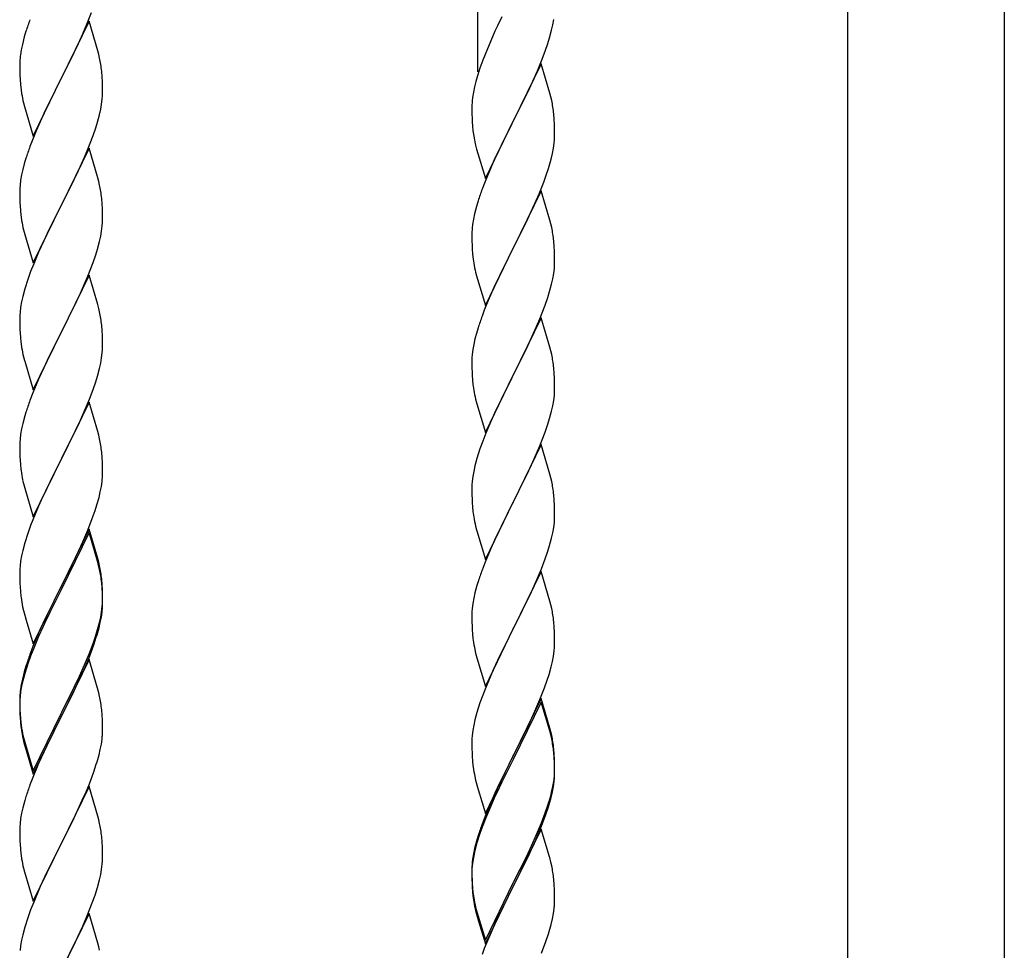
# Model space of a CAD drawing. Units: millimetres. Extents: x 0 to 8280, y 0 to 5795.
# Drawn here: x 7310 to 7565, y 4146 to 4387 of the extents above; entities that cross this region are included whole.
import ezdxf

# ---------------------------------------------------------------- set-up
doc = ezdxf.new("R2010")
doc.units = ezdxf.units.MM
doc.layers.add('YKK_A1', color=4, linetype='Continuous', lineweight=30)

msp = doc.modelspace()

# ---------------------------------------------------------------- linework, layer by layer
at = {"layer": 'YKK_A1', "linetype": 'Continuous', "ltscale": 0.5}
for p, q in [((7428.99, 4373.83), (7428.99, 4615.15)), ((7524.74, 3736.5), (7524.74, 4500.04)), ((7565.24, 4500.04), (7565.24, 3737.29)), ((7327.85, 4386.13), (7329.05, 4389.17)), ((7435.21, 4388.05), (7434.11, 4385.75)), ((7328.39, 4386.92), (7321.16, 4372.06)), ((7326.78, 4383.62), (7327.85, 4386.13)), ((7330.65, 4379.28), (7328.39, 4386.92)), ((7434.11, 4385.75), (7433.44, 4384.32)), ((7448.09, 4384.58), (7448.4, 4385.97)), ((7448.4, 4385.97), (7448.64, 4387.33)), ((7311.62, 4382.84), (7311.13, 4380.93)), ((7312.06, 4384.31), (7311.62, 4382.84)), ((7325.67, 4381.18), (7326.78, 4383.62)), ((7433.44, 4384.32), (7432.33, 4381.86)), ((7447.11, 4381.17), (7447.57, 4382.65)), ((7447.57, 4382.65), (7448.09, 4384.58)), ((7311.13, 4380.93), (7310.84, 4379.54)), ((7324.55, 4378.83), (7325.67, 4381.18)), ((7432.33, 4381.86), (7430.86, 4378.33)), ((7446.43, 4379.17), (7447.11, 4381.17)), ((7310.84, 4379.54), (7310.62, 4378.21)), ((7323.05, 4375.78), (7324.55, 4378.83)), ((7330.9, 4378.32), (7330.65, 4379.28)), ((7331.12, 4377.38), (7330.9, 4378.32)), ((7430.86, 4378.33), (7430.27, 4376.81)), ((7445.47, 4376.64), (7446.43, 4379.17)), ((7310.45, 4376.12), (7310.44, 4375.72)), ((7310.44, 4375.72), (7310.46, 4373.86)), ((7310.49, 4376.94), (7310.45, 4376.12)), ((7321.33, 4372.39), (7323.05, 4375.78)), ((7430.27, 4376.81), (7429.55, 4374.79)), ((7445.39, 4375.9), (7438.16, 4361.04)), ((7444.43, 4374.11), (7445.47, 4376.64)), ((7447.65, 4368.26), (7445.39, 4375.9)), ((7310.46, 4373.86), (7310.49, 4372.85)), ((7310.49, 4372.85), (7310.54, 4371.91)), ((7321.16, 4372.06), (7321.33, 4372.39)), ((7331.77, 4372.51), (7331.66, 4373.93)), ((7331.83, 4371.27), (7331.77, 4372.51)), ((7428.91, 4372.8), (7428.49, 4371.34)), ((7429.55, 4374.79), (7428.91, 4372.8)), ((7442.44, 4369.69), (7443.99, 4373.11)), ((7443.99, 4373.11), (7444.43, 4374.11)), ((7310.54, 4371.91), (7310.64, 4370.47)), ((7310.64, 4370.47), (7310.79, 4369.16)), ((7313.94, 4357.2), (7321.16, 4372.06)), ((7321, 4371.73), (7318.21, 4366.2)), ((7321.16, 4372.06), (7321, 4371.73)), ((7331.88, 4369.54), (7331.83, 4371.27)), ((7428.13, 4369.92), (7427.84, 4368.53)), ((7428.49, 4371.34), (7428.13, 4369.92)), ((7310.79, 4369.16), (7310.93, 4368.17)), ((7331.8, 4366.77), (7331.86, 4367.6)), ((7331.86, 4367.6), (7331.88, 4368.4)), ((7331.88, 4368.4), (7331.88, 4369.54)), ((7427.84, 4368.53), (7427.62, 4367.2)), ((7440.05, 4364.76), (7442.44, 4369.69)), ((7447.9, 4367.3), (7447.65, 4368.26)), ((7448.12, 4366.36), (7447.9, 4367.3)), ((7311.42, 4365.8), (7311.67, 4364.85)), ((7311.67, 4364.85), (7313.94, 4357.2)), ((7318.21, 4366.2), (7316.89, 4363.42)), ((7331.4, 4364.12), (7331.64, 4365.47)), ((7331.64, 4365.47), (7331.8, 4366.77)), ((7427.45, 4365.11), (7427.44, 4364.71)), ((7427.44, 4364.71), (7427.46, 4362.85)), ((7427.49, 4365.92), (7427.45, 4365.11)), ((7438.33, 4361.38), (7440.05, 4364.76)), ((7316.44, 4362.46), (7314.69, 4358.5)), ((7316.89, 4363.42), (7316.44, 4362.46)), ((7330.57, 4360.8), (7331.09, 4362.72)), ((7331.09, 4362.72), (7331.4, 4364.12)), ((7427.46, 4362.85), (7427.49, 4361.84)), ((7448.77, 4361.5), (7448.66, 4362.91)), ((7330.11, 4359.32), (7330.57, 4360.8)), ((7427.49, 4361.84), (7427.54, 4360.9)), ((7427.54, 4360.9), (7427.62, 4359.73)), ((7430.94, 4346.19), (7438.16, 4361.04)), ((7437.82, 4360.37), (7435, 4354.73)), ((7438.16, 4361.04), (7437.82, 4360.37)), ((7438.16, 4361.04), (7438.33, 4361.38)), ((7448.83, 4360.25), (7448.77, 4361.5)), ((7448.88, 4358.52), (7448.83, 4360.25)), ((7314.69, 4358.5), (7313.66, 4355.97)), ((7328.06, 4353.77), (7329.43, 4357.31)), ((7329.43, 4357.31), (7330.11, 4359.32)), ((7427.79, 4358.14), (7427.93, 4357.15)), ((7427.93, 4357.15), (7428.11, 4356.2)), ((7448.86, 4356.58), (7448.88, 4357.38)), ((7448.88, 4357.38), (7448.88, 4358.52)), ((7313.66, 4355.97), (7313.09, 4354.45)), ((7428.11, 4356.2), (7428.21, 4355.73)), ((7428.21, 4355.73), (7428.42, 4354.79)), ((7428.42, 4354.79), (7428.67, 4353.83)), ((7435, 4354.73), (7433.44, 4351.45)), ((7448.57, 4354.01), (7448.76, 4355.32)), ((7328.39, 4354.05), (7321.16, 4339.19)), ((7327.21, 4351.75), (7328.06, 4353.77)), ((7330.65, 4346.4), (7328.39, 4354.05)), ((7428.67, 4353.83), (7430.94, 4346.19)), ((7447.97, 4351.23), (7448.3, 4352.64)), ((7448.3, 4352.64), (7448.57, 4354.01)), ((7311.62, 4349.97), (7311.24, 4348.53)), ((7312.06, 4351.44), (7311.62, 4349.97)), ((7325.67, 4348.31), (7327.21, 4351.75)), ((7433.44, 4351.45), (7432.33, 4348.98)), ((7310.93, 4347.13), (7310.69, 4345.78)), ((7311.24, 4348.53), (7310.93, 4347.13)), ((7324.55, 4345.96), (7325.67, 4348.31)), ((7432.33, 4348.98), (7430.86, 4345.46)), ((7446.05, 4345.29), (7446.78, 4347.3)), ((7446.78, 4347.3), (7447.27, 4348.8)), ((7310.53, 4344.49), (7310.47, 4343.66)), ((7310.69, 4345.78), (7310.53, 4344.49)), ((7323.05, 4342.91), (7324.55, 4345.96)), ((7330.9, 4345.45), (7330.65, 4346.4)), ((7331.12, 4344.51), (7330.9, 4345.45)), ((7430.86, 4345.46), (7430.09, 4343.43)), ((7444.85, 4342.25), (7446.05, 4345.29)), ((7310.47, 4343.66), (7310.44, 4342.86)), ((7310.44, 4342.86), (7310.46, 4341)), ((7321.33, 4339.52), (7323.05, 4342.91)), ((7445.39, 4343.04), (7438.16, 4328.17)), ((7443.78, 4339.74), (7444.85, 4342.25)), ((7447.65, 4335.39), (7445.39, 4343.04)), ((7310.46, 4341), (7310.49, 4339.99)), ((7310.49, 4339.99), (7310.54, 4339.05)), ((7313.94, 4324.33), (7321.16, 4339.19)), ((7321.16, 4339.19), (7320.82, 4338.52)), ((7321.16, 4339.19), (7321.33, 4339.52)), ((7331.77, 4339.64), (7331.66, 4341.05)), ((7331.83, 4338.4), (7331.77, 4339.64)), ((7429.06, 4340.42), (7428.62, 4338.95)), ((7442.67, 4337.29), (7443.78, 4339.74)), ((7310.54, 4339.05), (7310.62, 4337.88)), ((7320.82, 4338.52), (7318, 4332.88)), ((7331.88, 4336.67), (7331.83, 4338.4)), ((7331.88, 4335.53), (7331.88, 4336.67)), ((7428.13, 4337.04), (7427.84, 4335.66)), ((7428.62, 4338.95), (7428.13, 4337.04)), ((7441.55, 4334.95), (7442.67, 4337.29)), ((7310.79, 4336.29), (7310.93, 4335.3)), ((7331.8, 4333.9), (7331.86, 4334.73)), ((7331.86, 4334.73), (7331.88, 4335.53)), ((7427.84, 4335.66), (7427.62, 4334.33)), ((7440.05, 4331.89), (7441.55, 4334.95)), ((7447.9, 4334.43), (7447.65, 4335.39)), ((7448.12, 4333.5), (7447.9, 4334.43)), ((7311.42, 4332.94), (7311.74, 4331.74)), ((7311.74, 4331.74), (7313.94, 4324.33)), ((7318, 4332.88), (7316.66, 4330.08)), ((7331.4, 4331.25), (7331.64, 4332.6)), ((7331.64, 4332.6), (7331.8, 4333.9)), ((7427.45, 4332.24), (7427.44, 4331.84)), ((7427.44, 4331.84), (7427.46, 4329.98)), ((7427.49, 4333.05), (7427.45, 4332.24)), ((7438.33, 4328.5), (7440.05, 4331.89)), ((7316.66, 4330.08), (7315.33, 4327.13)), ((7330.57, 4327.93), (7331.09, 4329.85)), ((7331.09, 4329.85), (7331.4, 4331.25)), ((7427.46, 4329.98), (7427.49, 4328.97)), ((7427.49, 4328.97), (7427.54, 4328.03)), ((7448.77, 4328.63), (7448.66, 4330.04)), ((7315.33, 4327.13), (7314.06, 4324.11)), ((7329.43, 4324.44), (7330.11, 4326.45)), ((7330.11, 4326.45), (7330.57, 4327.93)), ((7427.54, 4328.03), (7427.64, 4326.59)), ((7427.64, 4326.59), (7427.79, 4325.27)), ((7430.94, 4313.32), (7438.16, 4328.17)), ((7438, 4327.84), (7435.21, 4322.31)), ((7438.16, 4328.17), (7438, 4327.84)), ((7438.16, 4328.17), (7438.33, 4328.5)), ((7448.83, 4327.38), (7448.77, 4328.63)), ((7448.88, 4325.66), (7448.83, 4327.38)), ((7314.06, 4324.11), (7313.27, 4322.08)), ((7328.06, 4320.9), (7329.43, 4324.44)), ((7427.79, 4325.27), (7427.93, 4324.28)), ((7448.86, 4323.71), (7448.88, 4324.51)), ((7448.88, 4324.51), (7448.88, 4325.66)), ((7313.27, 4322.08), (7312.55, 4320.07)), ((7428.42, 4321.92), (7428.67, 4320.96)), ((7435.21, 4322.31), (7433.89, 4319.54)), ((7448.4, 4320.23), (7448.64, 4321.59)), ((7448.64, 4321.59), (7448.8, 4322.88)), ((7448.8, 4322.88), (7448.86, 4323.71)), ((7312.55, 4320.07), (7311.76, 4317.59)), ((7328.39, 4321.18), (7321.16, 4306.32)), ((7325.89, 4315.93), (7327.21, 4318.89)), ((7327.21, 4318.89), (7328.06, 4320.9)), ((7330.65, 4313.54), (7328.39, 4321.18)), ((7428.67, 4320.96), (7430.94, 4313.32)), ((7433.89, 4319.54), (7433.44, 4318.58)), ((7447.57, 4316.91), (7448.09, 4318.84)), ((7448.09, 4318.84), (7448.4, 4320.23)), ((7311.76, 4317.59), (7311.24, 4315.66)), ((7433.44, 4318.58), (7431.69, 4314.61)), ((7447.11, 4315.43), (7447.57, 4316.91)), ((7310.93, 4314.26), (7310.69, 4312.91)), ((7311.24, 4315.66), (7310.93, 4314.26)), ((7324.11, 4312.19), (7325.22, 4314.49)), ((7325.22, 4314.49), (7325.89, 4315.93)), ((7431.69, 4314.61), (7430.66, 4312.08)), ((7446.43, 4313.43), (7447.11, 4315.43)), ((7310.53, 4311.62), (7310.47, 4310.79)), ((7310.69, 4312.91), (7310.53, 4311.62)), ((7321.33, 4306.66), (7324.11, 4312.19)), ((7330.9, 4312.58), (7330.65, 4313.54)), ((7331.12, 4311.64), (7330.9, 4312.58)), ((7430.66, 4312.08), (7430.09, 4310.56)), ((7445.06, 4309.88), (7446.43, 4313.43)), ((7310.47, 4310.79), (7310.44, 4309.99)), ((7310.44, 4309.99), (7310.46, 4308.13)), ((7445.39, 4310.16), (7438.16, 4295.31)), ((7444.21, 4307.87), (7445.06, 4309.88)), ((7447.65, 4302.52), (7445.39, 4310.16)), ((7310.46, 4308.13), (7310.49, 4307.12)), ((7310.49, 4307.12), (7310.54, 4306.18)), ((7310.54, 4306.18), (7310.62, 4305.01)), ((7313.94, 4291.46), (7321.16, 4306.32)), ((7321.16, 4306.32), (7321, 4305.99)), ((7321.16, 4306.32), (7321.33, 4306.66)), ((7331.77, 4306.77), (7331.66, 4308.19)), ((7331.83, 4305.53), (7331.77, 4306.77)), ((7428.62, 4306.09), (7428.24, 4304.65)), ((7429.06, 4307.56), (7428.62, 4306.09)), ((7442.67, 4304.43), (7444.21, 4307.87)), ((7321, 4305.99), (7318, 4300.01)), ((7331.88, 4303.8), (7331.83, 4305.53)), ((7331.88, 4302.66), (7331.88, 4303.8)), ((7428.24, 4304.65), (7427.93, 4303.25)), ((7441.55, 4302.08), (7442.67, 4304.43)), ((7310.79, 4303.42), (7310.93, 4302.43)), ((7331.64, 4299.73), (7331.8, 4301.03)), ((7331.8, 4301.03), (7331.86, 4301.86)), ((7331.86, 4301.86), (7331.88, 4302.66)), ((7427.69, 4301.9), (7427.53, 4300.6)), ((7427.93, 4303.25), (7427.69, 4301.9)), ((7440.05, 4299.02), (7441.55, 4302.08)), ((7447.9, 4301.56), (7447.65, 4302.52)), ((7448.12, 4300.62), (7447.9, 4301.56)), ((7311.42, 4300.07), (7311.67, 4299.11)), ((7311.67, 4299.11), (7311.74, 4298.87)), ((7311.74, 4298.87), (7313.94, 4291.46)), ((7318, 4300.01), (7316.66, 4297.21)), ((7331.4, 4298.38), (7331.64, 4299.73)), ((7427.47, 4299.77), (7427.44, 4298.97)), ((7427.44, 4298.97), (7427.46, 4297.11)), ((7427.53, 4300.6), (7427.47, 4299.77)), ((7438.33, 4295.64), (7440.05, 4299.02)), ((7316.66, 4297.21), (7315.33, 4294.26)), ((7330.57, 4295.06), (7331.09, 4296.98)), ((7331.09, 4296.98), (7331.4, 4298.38)), ((7427.46, 4297.11), (7427.49, 4296.1)), ((7427.49, 4296.1), (7427.54, 4295.16)), ((7448.77, 4295.76), (7448.66, 4297.17)), ((7315.33, 4294.26), (7313.86, 4290.73)), ((7329.43, 4291.58), (7330.11, 4293.58)), ((7330.11, 4293.58), (7330.57, 4295.06)), ((7427.54, 4295.16), (7427.62, 4294)), ((7430.94, 4280.45), (7438.16, 4295.31)), ((7437.82, 4294.63), (7435, 4288.99)), ((7438.16, 4295.31), (7437.82, 4294.63)), ((7438.16, 4295.31), (7438.33, 4295.64)), ((7448.83, 4294.51), (7448.77, 4295.76)), ((7448.88, 4292.79), (7448.83, 4294.51)), ((7328.47, 4289.04), (7329.43, 4291.58)), ((7427.79, 4292.4), (7427.93, 4291.42)), ((7448.8, 4290.01), (7448.86, 4290.84)), ((7448.86, 4290.84), (7448.88, 4291.64)), ((7448.88, 4291.64), (7448.88, 4292.79)), ((7313.86, 4290.73), (7313.09, 4288.71)), ((7328.39, 4288.31), (7321.16, 4273.45)), ((7327.21, 4286.02), (7328.47, 4289.04)), ((7330.65, 4280.67), (7328.39, 4288.31)), ((7428.42, 4289.05), (7428.74, 4287.85)), ((7435, 4288.99), (7433.66, 4286.19)), ((7448.4, 4287.36), (7448.64, 4288.72)), ((7448.64, 4288.72), (7448.8, 4290.01)), ((7312.06, 4285.7), (7311.76, 4284.72)), ((7325.89, 4283.06), (7327.21, 4286.02)), ((7428.74, 4287.85), (7430.94, 4280.45)), ((7433.66, 4286.19), (7432.33, 4283.25)), ((7447.57, 4284.04), (7448.09, 4285.97)), ((7448.09, 4285.97), (7448.4, 4287.36)), ((7311.76, 4284.72), (7311.24, 4282.79)), ((7432.33, 4283.25), (7431.06, 4280.23)), ((7447.11, 4282.56), (7447.57, 4284.04)), ((7310.93, 4281.4), (7310.69, 4280.04)), ((7311.24, 4282.79), (7310.93, 4281.4)), ((7321.33, 4273.78), (7325.89, 4283.06)), ((7330.9, 4279.71), (7330.65, 4280.67)), ((7445.06, 4277.02), (7446.43, 4280.56)), ((7446.43, 4280.56), (7447.11, 4282.56)), ((7310.53, 4278.75), (7310.47, 4277.92)), ((7310.69, 4280.04), (7310.53, 4278.75)), ((7331.12, 4278.77), (7330.9, 4279.71)), ((7430.27, 4278.2), (7429.55, 4276.18)), ((7431.06, 4280.23), (7430.27, 4278.2)), ((7310.47, 4277.92), (7310.44, 4277.12)), ((7310.44, 4277.12), (7310.46, 4275.26)), ((7429.55, 4276.18), (7428.76, 4273.7)), ((7445.39, 4277.3), (7438.16, 4262.44)), ((7444.21, 4275), (7445.06, 4277.02)), ((7447.65, 4269.65), (7445.39, 4277.3)), ((7310.46, 4275.26), (7310.49, 4274.25)), ((7310.49, 4274.25), (7310.54, 4273.31)), ((7310.54, 4273.31), (7310.62, 4272.14)), ((7313.94, 4258.59), (7321.16, 4273.45)), ((7321, 4273.12), (7319.28, 4269.74)), ((7321.16, 4273.45), (7321, 4273.12)), ((7321.16, 4273.45), (7321.33, 4273.78)), ((7331.77, 4273.91), (7331.66, 4275.32)), ((7331.83, 4272.67), (7331.77, 4273.91)), ((7428.76, 4273.7), (7428.24, 4271.78)), ((7442.89, 4272.04), (7444.21, 4275)), ((7331.88, 4270.94), (7331.83, 4272.67)), ((7331.88, 4269.79), (7331.88, 4270.94)), ((7427.93, 4270.38), (7427.69, 4269.03)), ((7428.24, 4271.78), (7427.93, 4270.38)), ((7441.11, 4268.31), (7442.22, 4270.61)), ((7442.22, 4270.61), (7442.89, 4272.04)), ((7311.21, 4268.14), (7311.42, 4267.2)), ((7319.28, 4269.74), (7317.11, 4265.29)), ((7331.86, 4268.99), (7331.88, 4269.79)), ((7427.69, 4269.03), (7427.53, 4267.73)), ((7438.33, 4262.77), (7441.11, 4268.31)), ((7447.9, 4268.7), (7447.65, 4269.65)), ((7448.12, 4267.76), (7447.9, 4268.7)), ((7311.42, 4267.2), (7311.74, 4266)), ((7311.74, 4266), (7313.94, 4258.59)), ((7317.11, 4265.29), (7315.99, 4262.88)), ((7331.3, 4265.05), (7331.57, 4266.42)), ((7331.57, 4266.42), (7331.76, 4267.74)), ((7427.47, 4266.9), (7427.44, 4266.1)), ((7427.44, 4266.1), (7427.46, 4264.24)), ((7427.53, 4267.73), (7427.47, 4266.9)), ((7315.99, 4262.88), (7315.33, 4261.4)), ((7330.42, 4261.7), (7330.97, 4263.64)), ((7330.97, 4263.64), (7331.3, 4265.05)), ((7427.46, 4264.24), (7427.49, 4263.23)), ((7427.49, 4263.23), (7427.54, 4262.29)), ((7438.16, 4262.44), (7438.33, 4262.77)), ((7448.77, 4262.89), (7448.66, 4264.3)), ((7448.83, 4261.65), (7448.77, 4262.89)), ((7315.33, 4261.4), (7313.86, 4257.87)), ((7329.24, 4258.2), (7329.95, 4260.21)), ((7329.95, 4260.21), (7330.42, 4261.7)), ((7427.54, 4262.29), (7427.62, 4261.13)), ((7430.94, 4247.58), (7438.16, 4262.44)), ((7438, 4262.11), (7435, 4256.12)), ((7438.16, 4262.44), (7438, 4262.11)), ((7448.88, 4259.92), (7448.83, 4261.65)), ((7313.86, 4257.87), (7313.27, 4256.35)), ((7328.06, 4255.16), (7329.24, 4258.2)), ((7427.79, 4259.54), (7427.93, 4258.55)), ((7448.8, 4257.14), (7448.86, 4257.97)), ((7448.86, 4257.97), (7448.88, 4258.77)), ((7448.88, 4258.77), (7448.88, 4259.92)), ((7313.27, 4256.35), (7312.55, 4254.33)), ((7328.39, 4255.44), (7321.16, 4240.58)), ((7326.78, 4252.15), (7328.06, 4255.16)), ((7330.65, 4247.8), (7328.39, 4255.44)), ((7428.42, 4256.18), (7428.67, 4255.23)), ((7428.67, 4255.23), (7428.74, 4254.98)), ((7435, 4256.12), (7433.66, 4253.32)), ((7448.4, 4254.5), (7448.64, 4255.85)), ((7448.64, 4255.85), (7448.8, 4257.14)), ((7312.55, 4254.33), (7311.76, 4251.85)), ((7328.39, 4254.53), (7321.16, 4239.67)), ((7330.59, 4247.13), (7328.39, 4254.53)), ((7428.74, 4254.98), (7430.94, 4247.58)), ((7433.66, 4253.32), (7432.33, 4250.38)), ((7447.57, 4251.17), (7448.09, 4253.1)), ((7448.09, 4253.1), (7448.4, 4254.5)), ((7311.76, 4251.85), (7311.24, 4249.92)), ((7325.67, 4249.71), (7326.78, 4252.15)), ((7432.33, 4250.38), (7430.86, 4246.85)), ((7447.11, 4249.7), (7447.57, 4251.17)), ((7310.93, 4248.53), (7310.69, 4247.17)), ((7311.24, 4249.92), (7310.93, 4248.53)), ((7323.05, 4244.3), (7325, 4248.28)), ((7325, 4248.28), (7325.67, 4249.71)), ((7330.9, 4246.84), (7330.65, 4247.8)), ((7445.47, 4245.16), (7446.43, 4247.69)), ((7446.43, 4247.69), (7447.11, 4249.7)), ((7310.47, 4245.05), (7310.44, 4244.25)), ((7310.53, 4245.88), (7310.47, 4245.05)), ((7310.69, 4247.17), (7310.53, 4245.88)), ((7330.78, 4246.4), (7330.59, 4247.13)), ((7331.12, 4244.99), (7330.78, 4246.4)), ((7331.12, 4245.9), (7330.9, 4246.84)), ((7430.86, 4246.85), (7430.09, 4244.82)), ((7444.21, 4242.13), (7445.47, 4245.16)), ((7310.44, 4244.25), (7310.46, 4242.39)), ((7310.46, 4242.39), (7310.49, 4241.38)), ((7321.33, 4240.92), (7323.05, 4244.3)), ((7331.77, 4241.04), (7331.66, 4242.45)), ((7445.39, 4244.42), (7438.16, 4229.57)), ((7447.65, 4236.78), (7445.39, 4244.42)), ((7310.49, 4241.38), (7310.54, 4240.44)), ((7310.54, 4240.44), (7310.62, 4239.27)), ((7313.94, 4225.73), (7321.16, 4240.58)), ((7320.82, 4239.91), (7317.55, 4233.36)), ((7321.16, 4240.58), (7320.82, 4239.91)), ((7321.16, 4240.58), (7321.33, 4240.92)), ((7331.77, 4240.12), (7331.66, 4241.53)), ((7331.83, 4239.79), (7331.77, 4241.04)), ((7331.83, 4238.88), (7331.77, 4240.12)), ((7331.88, 4238.07), (7331.83, 4239.79)), ((7428.76, 4240.83), (7428.24, 4238.91)), ((7429.06, 4241.82), (7428.76, 4240.83)), ((7442.89, 4239.17), (7444.21, 4242.13)), ((7320.82, 4239), (7318.21, 4233.81)), ((7321.16, 4239.67), (7320.82, 4239)), ((7331.88, 4237.15), (7331.83, 4238.88)), ((7331.88, 4236.92), (7331.88, 4238.07)), ((7427.93, 4237.51), (7427.69, 4236.16)), ((7428.24, 4238.91), (7427.93, 4237.51)), ((7438.33, 4229.9), (7442.89, 4239.17)), ((7311.21, 4235.27), (7311.42, 4234.33)), ((7331.64, 4234), (7331.8, 4235.29)), ((7331.8, 4235.29), (7331.86, 4236.12)), ((7331.86, 4236.12), (7331.88, 4236.92)), ((7331.86, 4235.2), (7331.88, 4236)), ((7331.88, 4236), (7331.88, 4237.15)), ((7427.53, 4234.86), (7427.47, 4234.03)), ((7427.69, 4236.16), (7427.53, 4234.86)), ((7447.9, 4235.83), (7447.65, 4236.78)), ((7448.12, 4234.89), (7447.9, 4235.83)), ((7311.42, 4234.33), (7311.74, 4233.13)), ((7311.74, 4233.13), (7312.1, 4231.86)), ((7317.55, 4233.36), (7316.44, 4230.99)), ((7318.21, 4233.81), (7316.89, 4231.03)), ((7331.09, 4231.25), (7331.4, 4232.65)), ((7331.3, 4231.27), (7331.57, 4232.63)), ((7331.4, 4232.65), (7331.64, 4234)), ((7331.57, 4232.63), (7331.76, 4233.95)), ((7427.47, 4234.03), (7427.44, 4233.24)), ((7427.44, 4233.24), (7427.46, 4231.37)), ((7312.1, 4231.86), (7313.94, 4225.73)), ((7316.44, 4230.99), (7315.33, 4228.53)), ((7316.44, 4230.07), (7315.33, 4227.61)), ((7316.89, 4231.03), (7316.44, 4230.07)), ((7330.97, 4229.85), (7331.3, 4231.27)), ((7427.46, 4231.37), (7427.49, 4230.36)), ((7427.49, 4230.36), (7427.54, 4229.42)), ((7438.16, 4229.57), (7438.33, 4229.9)), ((7448.77, 4230.02), (7448.66, 4231.44)), ((7448.83, 4228.78), (7448.77, 4230.02)), ((7315.33, 4228.53), (7313.86, 4225)), ((7315.33, 4227.61), (7314.06, 4224.59)), ((7329.43, 4225.84), (7329.95, 4227.35)), ((7329.6, 4225.43), (7330.27, 4227.42)), ((7329.95, 4227.35), (7330.42, 4228.83)), ((7427.54, 4229.42), (7427.62, 4228.26)), ((7430.94, 4214.71), (7438.16, 4229.57)), ((7438, 4229.24), (7436.28, 4225.85)), ((7438.16, 4229.57), (7438, 4229.24)), ((7448.88, 4227.05), (7448.83, 4228.78)), ((7448.88, 4225.91), (7448.88, 4227.05)), ((7313.86, 4225), (7313.09, 4222.97)), ((7314.06, 4224.59), (7313.27, 4222.56)), ((7328.47, 4223.31), (7329.43, 4225.84)), ((7328.47, 4222.39), (7329.6, 4225.43)), ((7436.28, 4225.85), (7434.11, 4221.41)), ((7448.86, 4225.11), (7448.88, 4225.91)), ((7313.27, 4222.56), (7312.55, 4220.54)), ((7327.21, 4220.28), (7328.47, 4223.31)), ((7327.43, 4219.86), (7328.47, 4222.39)), ((7428.21, 4224.25), (7428.42, 4223.31)), ((7428.42, 4223.31), (7428.74, 4222.11)), ((7428.74, 4222.11), (7430.94, 4214.71)), ((7448.3, 4221.17), (7448.57, 4222.54)), ((7448.57, 4222.54), (7448.76, 4223.85)), ((7312.06, 4219.96), (7311.62, 4218.49)), ((7312.55, 4220.54), (7311.76, 4218.07)), ((7328.39, 4221.66), (7321.16, 4206.8)), ((7325.89, 4217.32), (7327.21, 4220.28)), ((7326.99, 4218.86), (7327.43, 4219.86)), ((7330.52, 4214.5), (7328.39, 4221.66)), ((7434.11, 4221.41), (7432.99, 4219)), ((7447.42, 4217.82), (7447.97, 4219.76)), ((7447.97, 4219.76), (7448.3, 4221.17)), ((7311.62, 4218.49), (7311.13, 4216.59)), ((7311.76, 4218.07), (7311.24, 4216.14)), ((7324.55, 4214.49), (7325.89, 4217.32)), ((7325.44, 4215.44), (7326.99, 4218.86)), ((7432.33, 4217.51), (7430.86, 4213.98)), ((7432.99, 4219), (7432.33, 4217.51)), ((7446.95, 4216.33), (7447.42, 4217.82)), ((7310.84, 4215.2), (7310.62, 4213.87)), ((7310.93, 4214.74), (7310.69, 4213.39)), ((7311.13, 4216.59), (7310.84, 4215.2)), ((7311.24, 4216.14), (7310.93, 4214.74)), ((7321.33, 4208.05), (7324.55, 4214.49)), ((7324.55, 4213.57), (7325.44, 4215.44)), ((7330.59, 4214.26), (7330.52, 4214.5)), ((7445.06, 4211.28), (7446.24, 4214.32)), ((7446.24, 4214.32), (7446.95, 4216.33)), ((7310.45, 4211.78), (7310.44, 4211.38)), ((7310.49, 4212.59), (7310.45, 4211.78)), ((7310.53, 4212.09), (7310.47, 4211.26)), ((7310.69, 4213.39), (7310.53, 4212.09)), ((7323.05, 4210.52), (7324.55, 4213.57)), ((7330.9, 4213.06), (7330.59, 4214.26)), ((7331.12, 4212.12), (7330.9, 4213.06)), ((7430.27, 4212.46), (7429.55, 4210.44)), ((7430.86, 4213.98), (7430.27, 4212.46)), ((7310.44, 4211.38), (7310.46, 4209.52)), ((7310.47, 4211.26), (7310.44, 4210.46)), ((7310.44, 4210.46), (7310.46, 4208.6)), ((7310.46, 4209.52), (7310.49, 4208.51)), ((7321.33, 4207.13), (7323.05, 4210.52)), ((7429.55, 4210.44), (7428.76, 4207.97)), ((7445.39, 4211.56), (7438.16, 4196.7)), ((7445.39, 4210.64), (7438.16, 4195.79)), ((7443.78, 4208.27), (7445.06, 4211.28)), ((7447.65, 4203.91), (7445.39, 4211.56)), ((7447.59, 4203.24), (7445.39, 4210.64)), ((7310.46, 4208.6), (7310.49, 4207.59)), ((7310.49, 4208.51), (7310.54, 4207.57)), ((7310.49, 4207.59), (7310.54, 4206.65)), ((7310.54, 4207.57), (7310.62, 4206.41)), ((7313.94, 4192.86), (7321.16, 4207.71)), ((7313.94, 4191.94), (7321.16, 4206.8)), ((7321.16, 4206.8), (7321, 4206.47)), ((7321.16, 4207.71), (7321.33, 4208.05)), ((7321.16, 4206.8), (7321.33, 4207.13)), ((7331.77, 4207.25), (7331.66, 4208.66)), ((7331.83, 4206.01), (7331.77, 4207.25)), ((7428.76, 4207.97), (7428.24, 4206.04)), ((7442.67, 4205.82), (7443.78, 4208.27)), ((7310.54, 4206.65), (7310.62, 4205.49)), ((7310.79, 4204.81), (7310.93, 4203.83)), ((7321, 4206.47), (7318.21, 4200.93)), ((7331.88, 4204.28), (7331.83, 4206.01)), ((7331.88, 4203.13), (7331.88, 4204.28)), ((7427.93, 4204.64), (7427.69, 4203.29)), ((7428.24, 4206.04), (7427.93, 4204.64)), ((7440.05, 4200.42), (7442, 4204.4)), ((7442, 4204.4), (7442.67, 4205.82)), ((7311.16, 4201.72), (7311.42, 4200.55)), ((7331.86, 4202.33), (7331.88, 4203.13)), ((7427.53, 4201.99), (7427.47, 4201.16)), ((7427.69, 4203.29), (7427.53, 4201.99)), ((7447.78, 4202.52), (7447.59, 4203.24)), ((7447.9, 4202.96), (7447.65, 4203.91)), ((7448.12, 4201.1), (7447.78, 4202.52)), ((7448.12, 4202.02), (7447.9, 4202.96)), ((7311.42, 4201.46), (7311.74, 4200.26)), ((7311.42, 4200.55), (7311.67, 4199.59)), ((7311.67, 4199.59), (7312.18, 4197.81)), ((7311.74, 4200.26), (7313.94, 4192.86)), ((7318.21, 4200.93), (7316.66, 4197.68)), ((7331.3, 4198.4), (7331.57, 4199.76)), ((7331.57, 4199.76), (7331.76, 4201.08)), ((7427.47, 4201.16), (7427.44, 4200.36)), ((7427.44, 4200.36), (7427.46, 4198.5)), ((7438.33, 4197.03), (7440.05, 4200.42)), ((7312.18, 4197.81), (7313.94, 4191.94)), ((7316.66, 4197.68), (7315.33, 4194.74)), ((7330.97, 4196.98), (7331.3, 4198.4)), ((7427.46, 4198.5), (7427.49, 4197.49)), ((7427.49, 4197.49), (7427.54, 4196.55)), ((7427.54, 4196.55), (7427.62, 4195.39)), ((7430.94, 4181.84), (7438.16, 4196.7)), ((7438.16, 4196.7), (7437.82, 4196.03)), ((7438.16, 4196.7), (7438.33, 4197.03)), ((7448.77, 4197.15), (7448.66, 4198.57)), ((7448.77, 4196.24), (7448.66, 4197.65)), ((7448.83, 4195.91), (7448.77, 4197.15)), ((7315.33, 4194.74), (7313.66, 4190.7)), ((7329.6, 4192.56), (7330.27, 4194.55)), ((7437.82, 4196.03), (7434.55, 4189.47)), ((7437.82, 4195.11), (7435.21, 4189.92)), ((7438.16, 4195.79), (7437.82, 4195.11)), ((7448.83, 4194.99), (7448.77, 4196.24)), ((7448.88, 4194.18), (7448.83, 4195.91)), ((7448.88, 4193.26), (7448.83, 4194.99)), ((7448.88, 4193.04), (7448.88, 4194.18)), ((7328.47, 4189.52), (7329.6, 4192.56)), ((7428.21, 4191.39), (7428.42, 4190.45)), ((7448.64, 4190.11), (7448.8, 4191.41)), ((7448.8, 4191.41), (7448.86, 4192.24)), ((7448.86, 4192.24), (7448.88, 4193.04)), ((7448.86, 4191.32), (7448.88, 4192.12)), ((7448.88, 4192.12), (7448.88, 4193.26)), ((7313.66, 4190.7), (7313.09, 4189.18)), ((7327.43, 4186.99), (7328.47, 4189.52)), ((7428.42, 4190.45), (7428.74, 4189.25)), ((7428.74, 4189.25), (7429.1, 4187.98)), ((7434.55, 4189.47), (7433.44, 4187.1)), ((7435.21, 4189.92), (7433.89, 4187.15)), ((7448.4, 4188.76), (7448.64, 4190.11)), ((7448.57, 4188.75), (7448.76, 4190.06)), ((7328.39, 4188.79), (7321.16, 4173.93)), ((7326.99, 4185.99), (7327.43, 4186.99)), ((7330.65, 4181.15), (7328.39, 4188.79)), ((7429.1, 4187.98), (7430.94, 4181.84)), ((7433.44, 4187.1), (7432.33, 4184.64)), ((7433.89, 4187.15), (7433.44, 4186.19)), ((7447.97, 4185.97), (7448.3, 4187.38)), ((7448.09, 4187.36), (7448.4, 4188.76)), ((7448.3, 4187.38), (7448.57, 4188.75)), ((7311.76, 4185.19), (7311.24, 4183.27)), ((7312.06, 4186.18), (7311.76, 4185.19)), ((7325.44, 4182.57), (7326.99, 4185.99)), ((7432.33, 4184.64), (7430.86, 4181.11)), ((7433.44, 4186.19), (7432.33, 4183.73)), ((7446.95, 4183.46), (7447.42, 4184.95)), ((7310.93, 4181.87), (7310.69, 4180.52)), ((7311.24, 4183.27), (7310.93, 4181.87)), ((7324.55, 4180.7), (7325.44, 4182.57)), ((7432.33, 4183.73), (7431.06, 4180.7)), ((7445.47, 4179.42), (7446.43, 4181.95)), ((7445.47, 4178.51), (7446.6, 4181.54)), ((7446.43, 4181.95), (7446.95, 4183.46)), ((7446.6, 4181.54), (7447.27, 4183.54)), ((7310.53, 4179.22), (7310.47, 4178.39)), ((7310.69, 4180.52), (7310.53, 4179.22)), ((7323.05, 4177.65), (7324.55, 4180.7)), ((7330.9, 4180.19), (7330.65, 4181.15)), ((7331.12, 4179.25), (7330.9, 4180.19)), ((7430.27, 4178.68), (7429.55, 4176.66)), ((7430.86, 4181.11), (7430.09, 4179.08)), ((7431.06, 4180.7), (7430.27, 4178.68)), ((7444.21, 4176.39), (7445.47, 4179.42)), ((7310.47, 4178.39), (7310.44, 4177.59)), ((7310.44, 4177.59), (7310.46, 4175.73)), ((7321.33, 4174.26), (7323.05, 4177.65)), ((7429.55, 4176.66), (7428.76, 4174.18)), ((7445.39, 4177.77), (7438.16, 4162.91)), ((7442.89, 4173.43), (7444.21, 4176.39)), ((7444.43, 4175.98), (7445.47, 4178.51)), ((7447.52, 4170.62), (7445.39, 4177.77)), ((7310.46, 4175.73), (7310.49, 4174.72)), ((7310.49, 4174.72), (7310.54, 4173.78)), ((7310.54, 4173.78), (7310.62, 4172.62)), ((7313.94, 4159.07), (7321.16, 4173.93)), ((7321.16, 4173.93), (7320.64, 4172.91)), ((7321.16, 4173.93), (7321.33, 4174.26)), ((7331.77, 4174.38), (7331.66, 4175.8)), ((7331.83, 4173.14), (7331.77, 4174.38)), ((7428.62, 4174.61), (7428.13, 4172.7)), ((7428.76, 4174.18), (7428.24, 4172.25)), ((7429.06, 4176.08), (7428.62, 4174.61)), ((7442.44, 4171.56), (7443.99, 4174.98)), ((7443.99, 4174.98), (7444.43, 4175.98)), ((7310.79, 4171.03), (7310.93, 4170.04)), ((7320.64, 4172.91), (7318, 4167.62)), ((7331.88, 4171.41), (7331.83, 4173.14)), ((7331.88, 4170.27), (7331.88, 4171.41)), ((7427.84, 4171.32), (7427.62, 4169.98)), ((7428.13, 4172.7), (7427.84, 4171.32)), ((7428.24, 4172.25), (7427.93, 4170.86)), ((7441.55, 4170.6), (7442.89, 4173.43)), ((7441.55, 4169.69), (7442.44, 4171.56)), ((7331.64, 4167.34), (7331.8, 4168.64)), ((7331.8, 4168.64), (7331.86, 4169.47)), ((7331.86, 4169.47), (7331.88, 4170.27)), ((7427.49, 4168.71), (7427.45, 4167.89)), ((7427.69, 4169.5), (7427.53, 4168.21)), ((7427.93, 4170.86), (7427.69, 4169.5)), ((7438.33, 4164.16), (7441.55, 4170.6)), ((7440.05, 4166.63), (7441.55, 4169.69)), ((7447.59, 4170.37), (7447.52, 4170.62)), ((7447.9, 4169.17), (7447.59, 4170.37)), ((7448.12, 4168.23), (7447.9, 4169.17)), ((7311.42, 4167.67), (7311.67, 4166.72)), ((7311.67, 4166.72), (7313.94, 4159.07)), ((7318, 4167.62), (7316.89, 4165.29)), ((7331.09, 4164.59), (7331.4, 4165.99)), ((7331.4, 4165.99), (7331.64, 4167.34)), ((7427.45, 4167.89), (7427.44, 4167.5)), ((7427.44, 4167.5), (7427.46, 4165.64)), ((7427.47, 4167.38), (7427.44, 4166.58)), ((7427.44, 4166.58), (7427.46, 4164.72)), ((7427.53, 4168.21), (7427.47, 4167.38)), ((7438.33, 4163.24), (7440.05, 4166.63)), ((7316.89, 4165.29), (7315.77, 4162.87)), ((7330.57, 4162.67), (7331.09, 4164.59)), ((7427.46, 4165.64), (7427.49, 4164.63)), ((7427.46, 4164.72), (7427.49, 4163.71)), ((7427.49, 4164.63), (7427.54, 4163.69)), ((7427.49, 4163.71), (7427.54, 4162.77)), ((7427.54, 4163.69), (7427.62, 4162.52)), ((7430.94, 4148.97), (7438.16, 4163.83)), ((7438.16, 4163.83), (7438.33, 4164.16)), ((7448.77, 4163.37), (7448.66, 4164.78)), ((7448.83, 4162.12), (7448.77, 4163.37)), ((7315.77, 4162.87), (7314.06, 4158.85)), ((7329.95, 4160.69), (7330.57, 4162.67)), ((7427.54, 4162.77), (7427.62, 4161.6)), ((7427.79, 4160.93), (7427.93, 4159.94)), ((7430.94, 4148.06), (7438.16, 4162.91)), ((7438, 4162.58), (7435.21, 4157.05)), ((7438.16, 4162.91), (7438, 4162.58)), ((7438.16, 4162.91), (7438.33, 4163.24)), ((7448.88, 4160.39), (7448.83, 4162.12)), ((7314.06, 4158.85), (7313.27, 4156.82)), ((7327.85, 4155.13), (7329.24, 4158.68)), ((7329.24, 4158.68), (7329.95, 4160.69)), ((7448.86, 4158.45), (7448.88, 4159.25)), ((7448.88, 4159.25), (7448.88, 4160.39)), ((7313.27, 4156.82), (7312.55, 4154.81)), ((7328.39, 4155.92), (7321.16, 4141.06)), ((7330.65, 4148.27), (7328.39, 4155.92)), ((7428.16, 4157.84), (7428.42, 4156.66)), ((7428.42, 4157.58), (7428.74, 4156.38)), ((7428.42, 4156.66), (7428.67, 4155.7)), ((7428.74, 4156.38), (7430.94, 4148.97)), ((7435.21, 4157.05), (7433.66, 4153.8)), ((7448.3, 4154.51), (7448.57, 4155.88)), ((7448.57, 4155.88), (7448.76, 4157.19)), ((7312.55, 4154.81), (7311.76, 4152.33)), ((7326.78, 4152.63), (7327.85, 4155.13)), ((7428.67, 4155.7), (7429.18, 4153.93)), ((7429.18, 4153.93), (7430.94, 4148.06)), ((7433.66, 4153.8), (7432.33, 4150.85)), ((7447.97, 4153.1), (7448.3, 4154.51)), ((7311.76, 4152.33), (7311.24, 4150.4)), ((7325.44, 4149.7), (7326.78, 4152.63)), ((7432.33, 4150.85), (7430.66, 4146.82)), ((7446.6, 4148.67), (7447.27, 4150.67)), ((7310.93, 4149.01), (7310.69, 4147.65)), ((7311.24, 4150.4), (7310.93, 4149.01)), ((7321.33, 4141.39), (7325.44, 4149.7)), ((7330.9, 4147.32), (7330.65, 4148.27)), ((7445.47, 4145.64), (7446.6, 4148.67)), ((7310.69, 4147.65), (7310.53, 4146.36)), ((7331.12, 4146.38), (7330.9, 4147.32)), ((7430.66, 4146.82), (7430.09, 4145.3))]:
    msp.add_line(p, q, dxfattribs=at)
for centre, radius, start, end in [((7387.69, 4360.06), 79.42, 159.9344, 162.2261), ((7342.43, 4374.33), 32.04, 173.0323, 175.3241), ((7289.53, 4368.67), 42.49, 9.5359, 11.8277), ((7286.93, 4369.07), 45, 6.1963, 8.4881), ((7370.3, 4379.23), 60.39, 190.5595, 192.8513), ((7459.43, 4363.31), 32.04, 173.0323, 175.3241), ((7406.65, 4357.66), 42.37, 9.5672, 11.859), ((7403.8, 4358.06), 45.12, 6.176, 8.4678), ((7467.45, 4363.19), 39.98, 184.9569, 187.2487), ((7387.69, 4327.2), 79.42, 159.9344, 162.2261), ((7417.44, 4358.58), 31.49, 354.0716, 356.3633), ((7386.87, 4367.51), 63.23, 342.7842, 345.076), ((7289.65, 4335.8), 42.37, 9.5672, 11.859), ((7286.8, 4336.2), 45.12, 6.176, 8.4678), ((7504.69, 4316.18), 79.42, 159.9344, 162.2261), ((7350.57, 4341.34), 40.1, 184.9379, 187.2297), ((7370.3, 4346.37), 60.39, 190.5595, 192.8513), ((7459.43, 4330.44), 32.04, 173.0323, 175.3241), ((7406.53, 4324.79), 42.49, 9.5359, 11.8277), ((7403.93, 4325.19), 45, 6.1963, 8.4881), ((7487.3, 4335.35), 60.39, 190.5595, 192.8513), ((7289.65, 4302.94), 42.37, 9.5672, 11.859), ((7286.8, 4303.33), 45.12, 6.176, 8.4678), ((7504.69, 4283.31), 79.42, 159.9344, 162.2261), ((7350.45, 4308.47), 39.98, 184.9569, 187.2487), ((7370.3, 4313.5), 60.39, 190.5595, 192.8513), ((7406.65, 4291.92), 42.37, 9.5672, 11.859), ((7403.8, 4292.32), 45.12, 6.176, 8.4678), ((7467.57, 4297.45), 40.1, 184.9379, 187.2297), ((7487.3, 4302.49), 60.39, 190.5595, 192.8513), ((7387.69, 4261.46), 79.42, 159.9344, 162.2261), ((7289.65, 4270.07), 42.37, 9.5672, 11.859), ((7286.93, 4270.47), 45, 6.1963, 8.4881), ((7350.45, 4275.6), 39.98, 184.9569, 187.2487), ((7371.37, 4279.85), 61.29, 188.7199, 191.0117), ((7300.44, 4270.99), 31.49, 354.0716, 356.3633), ((7406.65, 4259.05), 42.37, 9.5672, 11.859), ((7403.8, 4259.45), 45.12, 6.176, 8.4678), ((7467.45, 4264.58), 39.98, 184.9569, 187.2487), ((7487.3, 4269.62), 60.39, 190.5595, 192.8513), ((7289.65, 4237.2), 42.37, 9.5672, 11.859), ((7289.65, 4236.28), 42.37, 9.5672, 11.859), ((7286.93, 4237.6), 45, 6.1963, 8.4881), ((7286.8, 4236.68), 45.12, 6.176, 8.4678), ((7504.69, 4217.57), 79.42, 159.9344, 162.2261), ((7350.45, 4242.73), 39.98, 184.9569, 187.2487), ((7371.24, 4246.98), 61.16, 188.74, 191.0317), ((7300.44, 4237.2), 31.49, 354.0716, 356.3633), ((7406.65, 4226.18), 42.37, 9.5672, 11.859), ((7403.93, 4226.58), 45, 6.1963, 8.4881), ((7269.87, 4246.14), 63.23, 342.7842, 345.076), ((7270.39, 4246.66), 62.63, 343.4586, 345.7503), ((7467.45, 4231.71), 39.98, 184.9569, 187.2487), ((7488.37, 4235.96), 61.29, 188.7199, 191.0117), ((7417.44, 4227.11), 31.49, 354.0716, 356.3633), ((7387.69, 4195.72), 79.42, 159.9344, 162.2261), ((7342.43, 4209.98), 32.04, 173.0323, 175.3241), ((7289.65, 4203.41), 42.37, 9.5672, 11.859), ((7286.8, 4203.81), 45.12, 6.176, 8.4678), ((7350.57, 4209.86), 40.1, 184.9379, 187.2297), ((7350.45, 4208.94), 39.98, 184.9569, 187.2487), ((7365.34, 4212.06), 55.16, 188.5086, 190.8003), ((7370.3, 4214.89), 60.39, 190.5595, 192.8513), ((7300.44, 4204.33), 31.49, 354.0716, 356.3633), ((7406.65, 4193.31), 42.37, 9.5672, 11.859), ((7406.65, 4192.4), 42.37, 9.5672, 11.859), ((7403.93, 4193.71), 45, 6.1963, 8.4881), ((7403.8, 4192.8), 45.12, 6.176, 8.4678), ((7269.87, 4213.27), 63.23, 342.7842, 345.076), ((7467.45, 4198.84), 39.98, 184.9569, 187.2487), ((7488.24, 4203.09), 61.16, 188.74, 191.0317), ((7387.69, 4161.93), 79.42, 159.9344, 162.2261), ((7417.44, 4193.32), 31.49, 354.0716, 356.3633), ((7387.39, 4202.78), 62.63, 343.4586, 345.7503), ((7386.87, 4202.25), 63.23, 342.7842, 345.076), ((7289.53, 4170.54), 42.49, 9.5359, 11.8277), ((7504.69, 4151.83), 79.42, 159.9344, 162.2261), ((7286.93, 4170.94), 45, 6.1963, 8.4881), ((7350.45, 4176.07), 39.98, 184.9569, 187.2487), ((7370.3, 4181.1), 60.39, 190.5595, 192.8513), ((7459.43, 4166.1), 32.04, 173.0323, 175.3241), ((7406.65, 4159.53), 42.37, 9.5672, 11.859), ((7403.8, 4159.93), 45.12, 6.176, 8.4678), ((7467.57, 4165.98), 40.1, 184.9379, 187.2297), ((7467.45, 4165.06), 39.98, 184.9569, 187.2487), ((7482.34, 4168.18), 55.16, 188.5086, 190.8003), ((7487.3, 4171.01), 60.39, 190.5595, 192.8513), ((7417.44, 4160.45), 31.49, 354.0716, 356.3633), ((7386.87, 4169.38), 63.23, 342.7842, 345.076)]:
    msp.add_arc(centre, radius, start, end, dxfattribs=at)

doc.saveas('drawing.dxf')
